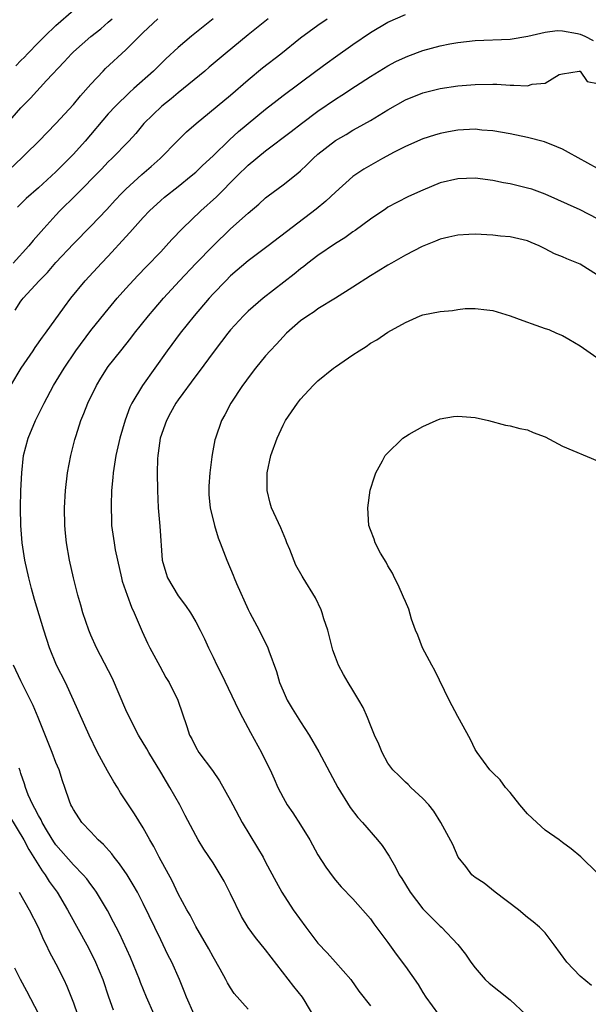
# Model space of a CAD drawing. Units: inches. Extents: x 2583000 to 2586000, y 1536000 to 1539000.
# Drawn here: x 2583971 to 2584036, y 1536446 to 1536559 of the extents above; entities that cross this region are included whole.
import ezdxf

# ---------------------------------------------------------------- set-up
doc = ezdxf.new("R2010")
doc.units = ezdxf.units.IN
doc.header["$MEASUREMENT"] = 0
doc.layers.add('LD25831536_2ft', color=83, linetype='Continuous')

msp = doc.modelspace()

# ---------------------------------------------------------------- linework, layer by layer
at = {"layer": 'LD25831536_2ft'}
for points, elevation in [([(2583969.82, 1536517), (2583971.02, 1536519), (2583972.38, 1536521), (2583972.62, 1536521.38), (2583973.45, 1536522.55), (2583973.8, 1536523), (2583975.98, 1536526.02), (2583976.72, 1536527), (2583978.36, 1536529), (2583980.21, 1536531), (2583981, 1536531.83), (2583983, 1536534.03), (2583983.48, 1536534.52), (2583985, 1536536.26), (2583985.7, 1536537), (2583987, 1536538.19), (2583987.44, 1536538.56), (2583989, 1536539.79), (2583990.48, 1536541), (2583991, 1536541.45), (2583991.79, 1536542.21), (2583993, 1536543.31), (2583994.87, 1536545.13), (2583995.91, 1536546.09), (2583999, 1536548.66), (2584000.31, 1536549.69), (2584001, 1536550.21), (2584004.77, 1536553), (2584006.04, 1536553.96), (2584007, 1536554.65), (2584009, 1536556.05), (2584011, 1536557.41), (2584013, 1536558.6), (2584015, 1536559.5)], 7480), ([(2583970.4, 1536553.6), (2583971, 1536554.22), (2583971.4, 1536554.6), (2583971.75, 1536555), (2583973, 1536556.29), (2583973.72, 1536557), (2583975, 1536558.22), (2583977, 1536559.97)], 7468), ([(2583969.22, 1536546.78), (2583971, 1536548.8), (2583972.08, 1536549.92), (2583973.92, 1536551.92), (2583975.93, 1536554.07), (2583976.77, 1536555), (2583977, 1536555.21), (2583979, 1536556.96), (2583980.14, 1536557.86), (2583981, 1536558.59), (2583981.43, 1536559)], 7470), ([(2583969.99, 1536542.01), (2583973.06, 1536545), (2583975, 1536546.99), (2583977, 1536549.18), (2583977.83, 1536550.17), (2583979, 1536551.51), (2583980.39, 1536553), (2583980.69, 1536553.31), (2583983, 1536555.43), (2583985, 1536557.43), (2583986.68, 1536559)], 7472), ([(2583999.3, 1536559), (2583997, 1536557.17), (2583994.36, 1536555), (2583992.56, 1536553.44), (2583992.03, 1536553), (2583989.59, 1536551), (2583989, 1536550.53), (2583988.18, 1536549.82), (2583987.12, 1536549), (2583985.07, 1536547), (2583984.13, 1536545.87), (2583983.33, 1536545), (2583981.41, 1536543), (2583981, 1536542.61), (2583980.21, 1536541.79), (2583977.24, 1536538.76), (2583975.46, 1536537), (2583975, 1536536.52), (2583973.6, 1536535), (2583972.38, 1536533.62), (2583971.9, 1536533), (2583970.1, 1536531)], 7476), ([(2583970.35, 1536525.65), (2583971, 1536526.67), (2583971.14, 1536526.86), (2583971.25, 1536527), (2583973.09, 1536529), (2583974.04, 1536529.96), (2583975, 1536531.08), (2583977, 1536533.24), (2583979, 1536535.26), (2583980.83, 1536537.17), (2583981.77, 1536538.23), (2583982.5, 1536539), (2583983, 1536539.5), (2583984.83, 1536541.17), (2583985.91, 1536542.09), (2583986.92, 1536543), (2583988.94, 1536545.06), (2583989.95, 1536546.05), (2583991.05, 1536547), (2583995, 1536550.25), (2583997, 1536551.99), (2583998.64, 1536553.36), (2584000.74, 1536555), (2584003, 1536556.8), (2584005, 1536558.25), (2584006.06, 1536559)], 7478), ([(2583993.01, 1536559), (2583990.52, 1536557), (2583989, 1536555.72), (2583987.59, 1536554.41), (2583986.16, 1536553), (2583983.93, 1536551), (2583983.43, 1536550.57), (2583981.83, 1536549), (2583981, 1536548.1), (2583978.36, 1536545), (2583977, 1536543.49), (2583976.52, 1536543), (2583975.75, 1536542.25), (2583975, 1536541.46), (2583974.5, 1536541), (2583973, 1536539.64), (2583971.58, 1536538.42), (2583970.59, 1536537.41)], 7474), ([(2583997, 1536445.61), (2583995.42, 1536447.42), (2583995, 1536448.04), (2583994.64, 1536448.64), (2583994.46, 1536449), (2583993.82, 1536450.18), (2583993, 1536451.6), (2583992.52, 1536452.52), (2583991, 1536455.08), (2583990.37, 1536456.37), (2583990, 1536457), (2583989, 1536458.82), (2583988.29, 1536460.29), (2583986.83, 1536463), (2583986.22, 1536464.22), (2583985.75, 1536465), (2583985, 1536466.36), (2583983.98, 1536467.98), (2583982.4, 1536470.4), (2583982.04, 1536471), (2583981.64, 1536471.64), (2583980.89, 1536472.9), (2583979.77, 1536475), (2583978.79, 1536477), (2583977.01, 1536481), (2583976.09, 1536483), (2583975.08, 1536485), (2583974.27, 1536487), (2583973.63, 1536489), (2583972.53, 1536492.53), (2583972.22, 1536493.78), (2583971.89, 1536495), (2583971.46, 1536497), (2583971.15, 1536499), (2583970.97, 1536501), (2583970.94, 1536503), (2583970.99, 1536505), (2583971.08, 1536507), (2583971.3, 1536509), (2583971.83, 1536511), (2583972.65, 1536513), (2583972.78, 1536513.22), (2583973.64, 1536515), (2583974.74, 1536517), (2583975.96, 1536519), (2583977.28, 1536521), (2583979, 1536523.31), (2583980.65, 1536525.35), (2583982.03, 1536527), (2583983, 1536528.11), (2583984.38, 1536529.62), (2583985.35, 1536530.65), (2583987, 1536532.32), (2583987.63, 1536533), (2583988.28, 1536533.72), (2583989.5, 1536535), (2583991.6, 1536537), (2583993.39, 1536538.61), (2583995.75, 1536541), (2583997, 1536542.23), (2583999, 1536543.88), (2584001.92, 1536546.08), (2584003.11, 1536547), (2584005, 1536548.4), (2584007, 1536549.8), (2584007.74, 1536550.26), (2584009.29, 1536551.29), (2584011, 1536552.39), (2584013, 1536553.61), (2584013.91, 1536554.09), (2584015, 1536554.61), (2584015.28, 1536554.72), (2584017, 1536555.36), (2584019, 1536555.89), (2584020.11, 1536556.11), (2584021, 1536556.27), (2584023, 1536556.5), (2584027, 1536556.65), (2584029.01, 1536557.01), (2584031, 1536557.48), (2584032.36, 1536557.64), (2584033, 1536557.61), (2584034.69, 1536557.31), (2584035, 1536557.24), (2584035.54, 1536557), (2584036.51, 1536556.51)], 7482), ([(2584004.42, 1536445), (2584003.52, 1536446.48), (2584003.22, 1536447), (2584002.23, 1536448.23), (2583999, 1536452.39), (2583997.83, 1536453.83), (2583997, 1536454.97), (2583996.23, 1536456.23), (2583995, 1536458.82), (2583994.26, 1536460.26), (2583993, 1536462.35), (2583991.95, 1536463.95), (2583991.29, 1536465), (2583991, 1536465.49), (2583989.79, 1536467.79), (2583989.18, 1536469), (2583988.05, 1536471), (2583987.64, 1536471.64), (2583987, 1536472.74), (2583985.63, 1536475), (2583985.42, 1536475.42), (2583984.47, 1536477), (2583983.42, 1536479), (2583983, 1536479.89), (2583981.46, 1536483.46), (2583979.65, 1536487), (2583979, 1536488.44), (2583978.77, 1536489), (2583978.1, 1536491), (2583977.86, 1536491.86), (2583977.51, 1536493), (2583977, 1536495), (2583976.57, 1536497), (2583976.21, 1536499), (2583976.09, 1536500.09), (2583976.01, 1536501), (2583976, 1536503), (2583976.11, 1536505), (2583976.34, 1536507), (2583976.71, 1536509), (2583977.16, 1536510.84), (2583977.3, 1536511.3), (2583977.85, 1536513), (2583978.21, 1536513.79), (2583978.67, 1536515), (2583979.65, 1536517), (2583980.14, 1536517.86), (2583981, 1536519.17), (2583982.43, 1536521), (2583983.58, 1536522.42), (2583984, 1536523), (2583985.58, 1536525), (2583986.23, 1536525.77), (2583987.31, 1536527), (2583989.14, 1536529), (2583991, 1536530.99), (2583992.99, 1536533.01), (2583995, 1536534.93), (2583997, 1536536.76), (2583998.21, 1536537.79), (2583999, 1536538.5), (2583999.28, 1536538.72), (2584001, 1536539.97), (2584002.69, 1536541.31), (2584003, 1536541.57), (2584003.73, 1536542.27), (2584004.45, 1536543), (2584005, 1536543.48), (2584007, 1536545.06), (2584008.24, 1536545.76), (2584009, 1536546.23), (2584009.5, 1536546.5), (2584011, 1536547.36), (2584013, 1536548.58), (2584015, 1536549.71), (2584017, 1536550.51), (2584019, 1536551.01), (2584021, 1536551.31), (2584023, 1536551.48), (2584025, 1536551.5), (2584025.49, 1536551.49), (2584027, 1536551.38), (2584027.42, 1536551.41), (2584029, 1536551.3), (2584029.5, 1536551.5), (2584031, 1536551.64), (2584032.6, 1536552.6), (2584033, 1536552.69), (2584034.91, 1536553), (2584035.01, 1536553), (2584035.82, 1536551.82), (2584037, 1536551.58)], 7484), ([(2584037, 1536541.84), (2584033.69, 1536543.69), (2584033, 1536544.05), (2584032.35, 1536544.35), (2584030.91, 1536544.91), (2584029, 1536545.4), (2584027, 1536545.82), (2584025, 1536546.18), (2584023.74, 1536546.26), (2584023, 1536546.34), (2584021, 1536546.23), (2584019.95, 1536546.05), (2584019, 1536545.86), (2584018.33, 1536545.67), (2584017, 1536545.25), (2584015, 1536544.37), (2584013.71, 1536543.71), (2584012.4, 1536543), (2584010.24, 1536541.76), (2584009, 1536540.93), (2584007, 1536539.14), (2584005.9, 1536538.1), (2584004.81, 1536537.19), (2583999.31, 1536533), (2583997, 1536531.28), (2583995, 1536529.55), (2583994.45, 1536529), (2583993, 1536527.5), (2583992.54, 1536527), (2583990.84, 1536525), (2583989.23, 1536523), (2583987.73, 1536521), (2583984.9, 1536517), (2583983.69, 1536515), (2583983.46, 1536514.54), (2583982.94, 1536513.06), (2583982.33, 1536511), (2583981.85, 1536509), (2583981.54, 1536507), (2583981.51, 1536506.49), (2583981.38, 1536505), (2583981.31, 1536503.31), (2583981.35, 1536501.35), (2583981.38, 1536501), (2583981.66, 1536499), (2583981.79, 1536498.21), (2583982.04, 1536497), (2583982.49, 1536495), (2583982.6, 1536494.6), (2583983.16, 1536493), (2583983.65, 1536491.65), (2583983.95, 1536491), (2583984.86, 1536488.86), (2583985.5, 1536487.5), (2583985.75, 1536487), (2583986.89, 1536484.89), (2583987.6, 1536483.6), (2583987.96, 1536483), (2583988.94, 1536481), (2583989.98, 1536477.98), (2583990.3, 1536477), (2583990.55, 1536476.55), (2583991, 1536475.61), (2583991.36, 1536475), (2583992.92, 1536472.92), (2583993.74, 1536471.74), (2583995, 1536469.51), (2583995.25, 1536469), (2583996.33, 1536467), (2583998.09, 1536464.09), (2583998.73, 1536463), (2583999, 1536462.45), (2584000.2, 1536460.2), (2584000.88, 1536459), (2584002.17, 1536457), (2584003.61, 1536455), (2584005, 1536453.18), (2584006.06, 1536452.06), (2584007.01, 1536451.01), (2584008.77, 1536449), (2584009.68, 1536447.68), (2584011, 1536446.01)], 7486), ([(2584037, 1536536.09), (2584035, 1536537.14), (2584031, 1536538.92), (2584029.47, 1536539.47), (2584029, 1536539.62), (2584027, 1536540.09), (2584026.22, 1536540.22), (2584025, 1536540.47), (2584023, 1536540.75), (2584021, 1536540.69), (2584019, 1536540.2), (2584017, 1536539.39), (2584015.36, 1536538.64), (2584014.02, 1536537.98), (2584013, 1536537.41), (2584012.75, 1536537.25), (2584011, 1536536.06), (2584009.24, 1536534.76), (2584009, 1536534.6), (2584008.07, 1536533.93), (2584007, 1536533.26), (2584005, 1536531.88), (2584003.83, 1536531), (2584003.37, 1536530.63), (2584003, 1536530.36), (2584002.26, 1536529.74), (2583998.73, 1536527), (2583997, 1536525.53), (2583996.46, 1536525), (2583995, 1536523.4), (2583994.68, 1536523), (2583993.96, 1536522.04), (2583993, 1536520.8), (2583991.39, 1536518.61), (2583991, 1536518.12), (2583989, 1536515.39), (2583988.74, 1536515), (2583988.13, 1536513.87), (2583987.64, 1536513), (2583986.95, 1536511), (2583986.72, 1536509.28), (2583986.66, 1536509), (2583986.63, 1536508.63), (2583986.59, 1536507), (2583986.61, 1536505), (2583986.72, 1536503), (2583986.91, 1536500.91), (2583987.16, 1536497), (2583987.59, 1536495.59), (2583987.79, 1536495), (2583989, 1536492.93), (2583989.82, 1536491.82), (2583990.39, 1536491), (2583991, 1536489.96), (2583991.52, 1536489), (2583992.01, 1536488.01), (2583992.47, 1536487), (2583993, 1536485.91), (2583993.42, 1536485), (2583993.95, 1536483.95), (2583995.9, 1536479.9), (2583996.36, 1536479), (2583997.28, 1536477.28), (2583998.52, 1536475), (2583999, 1536474.05), (2583999.53, 1536473), (2583999.98, 1536471.98), (2584000.42, 1536471), (2584001, 1536469.85), (2584001.49, 1536469), (2584002.11, 1536468.11), (2584003, 1536466.73), (2584004.05, 1536465), (2584005, 1536463.3), (2584005.88, 1536461.88), (2584006.72, 1536460.72), (2584007, 1536460.38), (2584007.64, 1536459.64), (2584009, 1536458.26), (2584011, 1536455.94), (2584011.39, 1536455.39), (2584013, 1536453.23), (2584013.93, 1536451.93), (2584015, 1536450.5), (2584016.45, 1536448.45), (2584017, 1536447.54), (2584017.36, 1536447), (2584018.79, 1536445)], 7488), ([(2584037, 1536529.66), (2584035, 1536530.89), (2584033.5, 1536531.5), (2584033, 1536531.76), (2584032.08, 1536532.08), (2584031, 1536532.67), (2584030.76, 1536532.76), (2584030.31, 1536533), (2584029.39, 1536533.39), (2584029, 1536533.59), (2584027, 1536534.05), (2584025.88, 1536534.12), (2584025, 1536534.21), (2584023, 1536534.32), (2584022.28, 1536534.28), (2584021, 1536534.24), (2584019.99, 1536534.01), (2584019, 1536533.76), (2584018.47, 1536533.53), (2584016.93, 1536532.93), (2584015, 1536531.92), (2584013.4, 1536531), (2584013, 1536530.79), (2584011.9, 1536530.1), (2584011, 1536529.57), (2584009, 1536528.27), (2584007, 1536527), (2584005, 1536525.78), (2584004.55, 1536525.45), (2584003.84, 1536525), (2584003, 1536524.41), (2584001.4, 1536523), (2584001, 1536522.6), (2584000.24, 1536521.76), (2583999.51, 1536521), (2583999, 1536520.39), (2583997.85, 1536519), (2583997, 1536517.88), (2583996.64, 1536517.36), (2583996.36, 1536517), (2583995.03, 1536515), (2583994.33, 1536513.67), (2583993.95, 1536513), (2583993.26, 1536511), (2583993.21, 1536510.79), (2583992.88, 1536509.12), (2583992.86, 1536508.86), (2583992.6, 1536507), (2583992.51, 1536505.49), (2583992.49, 1536505), (2583992.51, 1536504.51), (2583992.66, 1536503), (2583993.15, 1536501), (2583993.59, 1536499.59), (2583993.82, 1536499), (2583994.57, 1536497), (2583995.29, 1536495.29), (2583995.39, 1536495), (2583995.67, 1536494.33), (2583997, 1536491.38), (2583997.19, 1536491), (2583998.26, 1536489), (2583999, 1536487.53), (2583999.19, 1536487.19), (2583999.26, 1536487), (2583999.38, 1536486.62), (2584000.26, 1536484.26), (2584000.61, 1536483), (2584001, 1536482.07), (2584001.49, 1536481), (2584002.04, 1536480.04), (2584003, 1536478.5), (2584003.99, 1536477), (2584005.08, 1536475.08), (2584007.28, 1536471), (2584008.69, 1536468.69), (2584009.56, 1536467.56), (2584010.09, 1536467), (2584011.81, 1536465), (2584012.34, 1536464.34), (2584013.13, 1536463.13), (2584013.88, 1536461.88), (2584014.31, 1536461), (2584014.58, 1536460.58), (2584015, 1536459.87), (2584015.57, 1536459), (2584017, 1536457.11), (2584019, 1536455.1), (2584019.12, 1536455), (2584021.02, 1536453.02), (2584021.9, 1536451.9), (2584022.48, 1536451), (2584023, 1536450.33), (2584024.15, 1536449), (2584024.59, 1536448.59), (2584025.72, 1536447.72), (2584027, 1536446.68), (2584028.8, 1536445)], 7490), ([(2584036.32, 1536448.32), (2584035, 1536449.39), (2584033.49, 1536451), (2584032.04, 1536453), (2584031, 1536454.34), (2584030.35, 1536455), (2584029.63, 1536455.63), (2584029, 1536456.12), (2584027.94, 1536457), (2584025.29, 1536459), (2584024.03, 1536460.03), (2584023, 1536460.68), (2584022.62, 1536461), (2584021.93, 1536461.93), (2584021.04, 1536463), (2584020.45, 1536464.45), (2584019.07, 1536467), (2584018.27, 1536468.27), (2584017.67, 1536469), (2584017, 1536469.74), (2584015.64, 1536471), (2584015.32, 1536471.32), (2584015, 1536471.61), (2584014.31, 1536472.31), (2584013.58, 1536473), (2584013, 1536473.79), (2584012.34, 1536475), (2584011.95, 1536475.95), (2584011.47, 1536477), (2584011, 1536478.13), (2584010.66, 1536479), (2584010.16, 1536480.16), (2584009.68, 1536481), (2584009, 1536482.14), (2584008.46, 1536483), (2584007.93, 1536483.93), (2584007.35, 1536485), (2584007, 1536485.9), (2584006.71, 1536486.71), (2584006.11, 1536489), (2584005.68, 1536490.32), (2584005.48, 1536491), (2584005.35, 1536491.35), (2584004.71, 1536492.71), (2584003.31, 1536495), (2584003.18, 1536495.18), (2584002.46, 1536496.46), (2584001.76, 1536498.24), (2584001.44, 1536499), (2584001.33, 1536499.33), (2584000.73, 1536500.73), (2583999.69, 1536503), (2583999.54, 1536503.54), (2583999.17, 1536505), (2583999.2, 1536507), (2583999.62, 1536509), (2584000.32, 1536511), (2584001, 1536512.46), (2584001.28, 1536513), (2584002.64, 1536515), (2584003, 1536515.45), (2584004.45, 1536517), (2584005, 1536517.53), (2584006.79, 1536519), (2584007, 1536519.15), (2584009, 1536520.53), (2584009.71, 1536521), (2584010.51, 1536521.49), (2584011, 1536521.86), (2584011.75, 1536522.25), (2584013, 1536523.1), (2584015, 1536524.24), (2584016.68, 1536525), (2584017, 1536525.12), (2584019, 1536525.5), (2584020.39, 1536525.61), (2584021, 1536525.73), (2584021.83, 1536525.83), (2584023, 1536525.84), (2584024.34, 1536525.66), (2584025, 1536525.6), (2584027, 1536524.99), (2584028.44, 1536524.44), (2584029.93, 1536523.93), (2584031, 1536523.54), (2584031.41, 1536523.41), (2584032.32, 1536523), (2584033, 1536522.72), (2584033.7, 1536522.3), (2584035, 1536521.57), (2584037.69, 1536519.69)], 7492), ([(2584037, 1536461.17), (2584035.07, 1536463.07), (2584033.98, 1536463.98), (2584033, 1536464.68), (2584032.59, 1536465), (2584031, 1536466.09), (2584030.06, 1536467), (2584029, 1536467.97), (2584028.12, 1536469), (2584027, 1536470.43), (2584026.48, 1536471), (2584025.86, 1536471.86), (2584025, 1536472.66), (2584024.67, 1536473), (2584023.21, 1536475), (2584023, 1536475.36), (2584022.47, 1536476.47), (2584021, 1536479.11), (2584020.03, 1536481), (2584018.38, 1536484.38), (2584018.03, 1536485), (2584016.98, 1536487), (2584016.43, 1536488.43), (2584016.18, 1536489), (2584015.72, 1536490.28), (2584015.39, 1536491.39), (2584015, 1536492.28), (2584014.8, 1536492.8), (2584014.19, 1536494.19), (2584013.76, 1536495), (2584013.52, 1536495.52), (2584013, 1536496.35), (2584012.79, 1536496.79), (2584012.17, 1536497.83), (2584011.56, 1536499), (2584011.44, 1536499.44), (2584011, 1536500.48), (2584010.82, 1536501), (2584010.7, 1536503), (2584010.97, 1536505.03), (2584011.45, 1536506.55), (2584011.64, 1536507), (2584012.39, 1536508.39), (2584012.7, 1536509), (2584012.84, 1536509.16), (2584014.73, 1536511), (2584015, 1536511.18), (2584015.45, 1536511.45), (2584017, 1536512.33), (2584018.51, 1536513), (2584019, 1536513.19), (2584020.53, 1536513.47), (2584021, 1536513.52), (2584023, 1536513.34), (2584024.5, 1536513), (2584026.48, 1536512.48), (2584027, 1536512.4), (2584028.1, 1536512.1), (2584029, 1536511.93), (2584029.65, 1536511.65), (2584031, 1536511.12), (2584033, 1536510.07), (2584037, 1536508.37)], 7494), ([(2583990.84, 1536445), (2583989.94, 1536447), (2583989.69, 1536447.69), (2583989.16, 1536449), (2583988.27, 1536451), (2583987.83, 1536451.83), (2583987.28, 1536453), (2583987, 1536453.56), (2583985, 1536457.71), (2583984.33, 1536459), (2583983.86, 1536459.86), (2583983.15, 1536461), (2583982.27, 1536462.27), (2583981.66, 1536463), (2583981.39, 1536463.39), (2583980.45, 1536464.45), (2583979.83, 1536465), (2583979, 1536465.91), (2583977.96, 1536467), (2583977, 1536468.46), (2583976.83, 1536468.83), (2583976.72, 1536469), (2583976.56, 1536469.44), (2583976.03, 1536471), (2583975.75, 1536471.75), (2583975.36, 1536473), (2583975, 1536473.84), (2583974.57, 1536475), (2583972.96, 1536479), (2583972.38, 1536480.38), (2583972.08, 1536481), (2583971, 1536483.19), (2583970.14, 1536485)], 7480), ([(2583986.25, 1536445), (2583985.35, 1536447), (2583984.67, 1536448.67), (2583984.55, 1536449), (2583983.53, 1536451.53), (2583982.26, 1536454.26), (2583981.88, 1536455), (2583981.59, 1536455.59), (2583980.9, 1536456.9), (2583979.66, 1536459), (2583979.39, 1536459.39), (2583979, 1536459.89), (2583978.54, 1536460.54), (2583978.13, 1536461), (2583977, 1536462.13), (2583975, 1536464.43), (2583974.77, 1536464.77), (2583974.03, 1536465.97), (2583973.42, 1536467), (2583973.3, 1536467.3), (2583973, 1536467.77), (2583972.59, 1536468.59), (2583972.34, 1536469), (2583971.83, 1536470.17), (2583971.53, 1536471), (2583971.42, 1536471.42), (2583971, 1536472.6), (2583970.91, 1536472.91), (2583970.78, 1536473.22)], 7478), ([(2583969.7, 1536467.7), (2583971.32, 1536465), (2583971.89, 1536463.89), (2583973.44, 1536461.44), (2583973.78, 1536461), (2583974.24, 1536460.24), (2583975.15, 1536459), (2583976.33, 1536457), (2583976.55, 1536456.55), (2583978.53, 1536453), (2583979, 1536452.11), (2583979.55, 1536451), (2583980.38, 1536449), (2583981.03, 1536447.03), (2583981.54, 1536445.54)], 7476), ([(2583970.8, 1536459), (2583971.95, 1536457), (2583972.95, 1536455), (2583973.57, 1536453.57), (2583973.87, 1536453), (2583974.23, 1536452.23), (2583975, 1536450.82), (2583975.91, 1536449), (2583976.26, 1536448.26), (2583977, 1536446.34), (2583977.46, 1536445)], 7474), ([(2583973.05, 1536445.05), (2583971.68, 1536447.68), (2583970.96, 1536449), (2583970.31, 1536450.32)], 7472)]:
    msp.add_lwpolyline(points, dxfattribs=dict(at, elevation=elevation))

doc.saveas('drawing.dxf')
